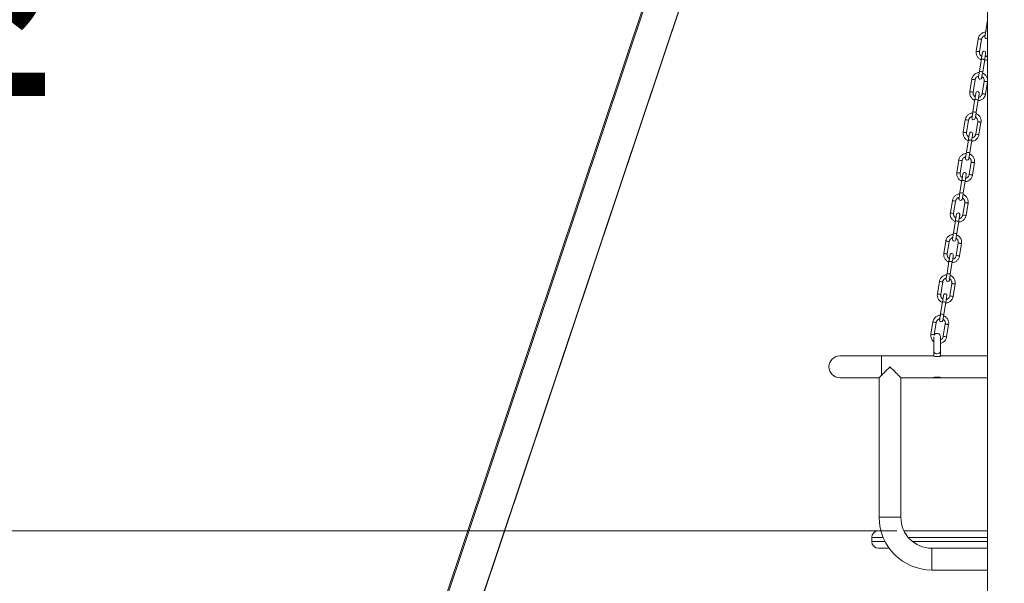
# Model space of a CAD drawing. Units: millimetres. Extents: x 139 to 423, y 30 to 346.
# Drawn here: x 242 to 289, y 276 to 303 of the extents above; entities that cross this region are included whole.
import ezdxf

# ---------------------------------------------------------------- set-up
doc = ezdxf.new("R2010")
doc.units = ezdxf.units.MM
doc.styles.add('SLDTEXTSTYLE0', font='TXT', dxfattribs={"width": 0.663})
doc.dimstyles.new('SLDDIMSTYLE0', dxfattribs={"dimtxt": 8.601025, "dimasz": 8, "dimexe": 0, "dimexo": 0.0625, "dimgap": 2.150256, "dimtad": 0, "dimlfac": 25, "dimrnd": 1e-09, "dimzin": 12, "dimdsep": 46, "dimtxsty": 'SLDTEXTSTYLE0', "dimsah": 1, "dimcen": 0.09, "dimadec": 0, "dimazin": 0, "dimtfac": 1, "dimtofl": 0, "dimtmove": 0, "dimatfit": 3, "dimfxl": 0, "dimfrac": 2, "dimtolj": 1, "dimtzin": 12, "dimarcsym": 0})
doc.dimstyles.new('SLDDIMSTYLE1', dxfattribs={"dimtxt": 8.601025, "dimasz": 8, "dimexe": 0, "dimexo": 0.0625, "dimgap": 2.150256, "dimtad": 0, "dimlfac": 25, "dimrnd": 1e-09, "dimzin": 12, "dimdsep": 46, "dimtxsty": 'SLDTEXTSTYLE0', "dimsah": 1, "dimcen": 0.09, "dimadec": 0, "dimazin": 0, "dimtfac": 1, "dimtofl": 0, "dimtmove": 0, "dimatfit": 3, "dimfxl": 0, "dimfrac": 2, "dimtolj": 1, "dimtzin": 12, "dimarcsym": 0})

# ---------------------------------------------------------------- blocks, each defined once
blk = doc.blocks.new('*D1')
at = {"color": 7, "linetype": 'Continuous', "lineweight": 0}
for p, q in [((238.595, 278.146), (238.595, 292.936)), ((283.618, 278.146), (237.595, 278.146)), ((238.595, 264.269), (238.595, 257.919))]:
    blk.add_line(p, q, dxfattribs=at)
for points in [[(238.595, 278.146), (240.095, 286.146), (237.095, 286.146)], [(238.595, 264.269), (237.095, 256.269), (240.095, 256.269)]]:
    blk.add_solid(points, dxfattribs=at)
at = {"color": 7, "linetype": 'Continuous', "lineweight": 0, "insert": (233.353, 294.524), "char_height": 9.525, "attachment_point": 1, "rotation": 90, "style": 'SLDTEXTSTYLE0'}
blk.add_mtext('450', dxfattribs=at)
blk = doc.blocks.new('*D2')
at = {"color": 7, "linetype": 'Continuous', "lineweight": 0}
for p, q in [((288.758, 343.786), (217.463, 343.786)), ((218.463, 343.786), (218.463, 318.333)), ((218.463, 264.309), (218.463, 289.762))]:
    blk.add_line(p, q, dxfattribs=at)
for points in [[(218.463, 343.786), (216.963, 335.786), (219.963, 335.786)], [(218.463, 264.309), (219.963, 272.309), (216.963, 272.309)]]:
    blk.add_solid(points, dxfattribs=at)
at = {"color": 7, "linetype": 'Continuous', "lineweight": 0, "insert": (213.221, 291.35), "char_height": 9.525, "attachment_point": 1, "rotation": 90, "style": 'SLDTEXTSTYLE0'}
blk.add_mtext('1900', dxfattribs=at)

msp = doc.modelspace()

# ---------------------------------------------------------------- linework, layer by layer
at = {"color": 7, "linetype": 'Continuous', "lineweight": 15}
for p, q in [((283.63067, 339.25338), (254.13649, 251.17896)), ((283.57091, 339.26832), (258.4571, 264.30913)), ((287.9576, 339.44176), (287.9576, 264.94913)), ((260.43515, 264.94913), (285.14786, 338.74531)), ((260.4433, 264.94913), (285.16389, 338.73463)), ((287.9576, 302.57225), (287.87505, 302.05633)), ((287.51053, 301.67694), (287.41574, 301.08447)), ((287.57373, 301.05919), (287.66852, 301.65166)), ((287.66852, 301.65166), (287.66849, 301.65173)), ((287.66059, 300.71598), (287.56548, 300.12155)), ((287.72348, 300.09627), (287.81859, 300.69071)), ((287.20097, 299.74215), (287.10617, 299.14969)), ((287.26416, 299.12441), (287.35896, 299.71687)), ((287.35896, 299.71687), (287.35893, 299.71694)), ((287.79374, 299.64932), (287.69864, 299.05489)), ((287.85663, 299.02961), (287.95174, 299.62405)), ((287.95174, 299.62405), (287.95227, 299.62737)), ((287.35103, 298.78119), (287.25592, 298.18676)), ((287.41391, 298.16148), (287.50902, 298.75592)), ((286.8914, 297.80737), (286.79661, 297.2149)), ((286.9546, 297.18962), (287.04939, 297.78209)), ((287.04939, 297.78209), (287.04936, 297.78216)), ((287.48418, 297.71454), (287.38907, 297.12011)), ((287.54706, 297.09483), (287.64217, 297.68927)), ((287.64217, 297.68927), (287.6427, 297.69258)), ((287.04146, 296.84641), (286.94635, 296.25197)), ((287.10434, 296.2267), (287.19945, 296.82114)), ((286.58183, 295.87258), (286.48704, 295.28011)), ((286.64503, 295.25484), (286.73982, 295.8473)), ((286.73982, 295.8473), (286.73979, 295.84737)), ((287.17461, 295.77975), (287.0795, 295.18532)), ((287.23749, 295.16004), (287.33261, 295.75448)), ((287.33261, 295.75448), (287.33314, 295.7578)), ((286.7319, 294.91162), (286.63679, 294.31719)), ((286.79478, 294.29191), (286.88989, 294.88635)), ((286.27227, 293.93779), (286.17747, 293.34533)), ((286.33546, 293.32005), (286.43026, 293.91251)), ((286.43026, 293.91251), (286.43023, 293.91258)), ((286.86505, 293.84497), (286.76994, 293.25054)), ((286.92793, 293.22526), (287.02304, 293.8197)), ((287.02304, 293.8197), (287.02357, 293.82301)), ((286.42233, 292.97683), (286.32722, 292.3824)), ((286.48521, 292.35712), (286.58032, 292.95157)), ((285.9627, 292.00301), (285.86791, 291.41055)), ((286.0259, 291.38527), (286.12069, 291.97773)), ((286.12069, 291.97773), (286.12066, 291.9778)), ((286.55548, 291.91018), (286.46037, 291.31575)), ((286.61836, 291.29047), (286.71347, 291.88491)), ((286.71347, 291.88491), (286.714, 291.88823)), ((286.11276, 291.04205), (286.01766, 290.44762)), ((286.17565, 290.42234), (286.27076, 291.01678)), ((285.65314, 290.06822), (285.55834, 289.47576)), ((285.71633, 289.45048), (285.81113, 290.04295)), ((285.81113, 290.04295), (285.8111, 290.04301)), ((286.24592, 289.97539), (286.15081, 289.38096)), ((286.3088, 289.35569), (286.40391, 289.95013)), ((286.40391, 289.95013), (286.40444, 289.95344)), ((285.8032, 289.10726), (285.70809, 288.51283)), ((285.86608, 288.48756), (285.96119, 289.08199)), ((285.34357, 288.13344), (285.24878, 287.54097)), ((285.40677, 287.51569), (285.50156, 288.10816)), ((285.50156, 288.10816), (285.50153, 288.10823)), ((285.93635, 288.04061), (285.84124, 287.44618)), ((285.99923, 287.4209), (286.09434, 288.01534)), ((286.09434, 288.01534), (286.09487, 288.01866)), ((285.38278, 287.41918), (285.38278, 286.74824)), ((285.40564, 287.50205), (285.40677, 287.51569)), ((285.70278, 286.74824), (285.70278, 287.42589)), ((285.38278, 286.74824), (285.38278, 286.50036)), ((285.70278, 286.50015), (285.70278, 286.74824)), ((282.89131, 286.50589), (280.89131, 286.50589)), ((285.36473, 286.50589), (282.89131, 286.50589)), ((287.9576, 286.50589), (285.72099, 286.50589)), ((280.89131, 285.46589), (282.77131, 285.46589)), ((282.77131, 285.46589), (282.77131, 278.78589)), ((283.81131, 278.78589), (283.81131, 285.46589)), ((283.81131, 285.46589), (285.36457, 285.46589)), ((285.38278, 285.46589), (285.70278, 285.46589)), ((285.72083, 285.46589), (287.9576, 285.46589)), ((282.41772, 277.82589), (282.41772, 277.62589)), ((282.73771, 278.14589), (282.85393, 278.14589)), ((283.95684, 278.14589), (287.9576, 278.14589)), ((283.2517, 277.30589), (282.73771, 277.30589)), ((287.9576, 277.30589), (285.29131, 277.30589)), ((285.29131, 276.26589), (287.9576, 276.26589))]:
    msp.add_line(p, q, dxfattribs=at)
at = {"color": 8, "linetype": 'Continuous', "lineweight": 15}
for p, q in [((282.89131, 285.98589), (282.89131, 286.50589)), ((282.89131, 285.58589), (282.89131, 285.98589)), ((283.81131, 278.78589), (282.77131, 278.78589)), ((282.96133, 277.82589), (282.41772, 277.82589)), ((287.9576, 277.82589), (284.1649, 277.82589)), ((282.41772, 277.62589), (283.05417, 277.62589)), ((284.37218, 277.62589), (287.9576, 277.62589)), ((285.29131, 277.30589), (285.29131, 276.26589))]:
    msp.add_line(p, q, dxfattribs=at)
at = {"color": 7, "linetype": 'Continuous', "lineweight": 15, "flags": 128}
for points in [[(287.87505, 302.05633), (287.86597, 301.9996), (287.85728, 301.94525), (287.84929, 301.89531), (287.8423, 301.85164), (287.83657, 301.81586), (287.83233, 301.78931), (287.82971, 301.77298), (287.82883, 301.76746)], [(287.70885, 301.01761), (287.70791, 301.01174), (287.70513, 300.99435), (287.70062, 300.96615), (287.69455, 300.92823), (287.68718, 300.88212), (287.67878, 300.82964), (287.6697, 300.77286), (287.66028, 300.71405)], [(287.81823, 300.68847), (287.82765, 300.74733), (287.83674, 300.80415), (287.84514, 300.85669), (287.85253, 300.90285), (287.8586, 300.9408), (287.86312, 300.96904), (287.8659, 300.98645), (287.86684, 300.99233)], [(287.56548, 300.12155), (287.55641, 300.06481), (287.54771, 300.01046), (287.53972, 299.96052), (287.53273, 299.91686), (287.52701, 299.88108), (287.52276, 299.85453), (287.52015, 299.83819), (287.51927, 299.83268)], [(287.67726, 299.8074), (287.67814, 299.81291), (287.68075, 299.82925), (287.685, 299.8558), (287.69072, 299.89158), (287.69771, 299.93525), (287.7057, 299.98518), (287.7144, 300.03953), (287.72348, 300.09627)], [(287.39929, 299.08282), (287.39835, 299.07695), (287.39557, 299.05956), (287.39105, 299.03136), (287.38499, 298.99345), (287.37761, 298.94734), (287.36921, 298.89485), (287.36013, 298.83808), (287.35072, 298.77926)], [(287.50866, 298.75368), (287.51808, 298.81254), (287.52717, 298.86937), (287.53558, 298.9219), (287.54296, 298.96806), (287.54904, 299.00602), (287.55355, 299.03426), (287.55634, 299.05166), (287.55728, 299.05754)], [(287.25592, 298.18676), (287.24684, 298.13003), (287.23815, 298.07568), (287.23015, 298.02574), (287.22317, 297.98207), (287.21744, 297.94629), (287.2132, 297.91974), (287.21058, 297.90341), (287.2097, 297.89789)], [(287.36769, 297.87261), (287.36857, 297.87813), (287.37119, 297.89446), (287.37543, 297.92102), (287.38116, 297.95679), (287.38815, 298.00046), (287.39614, 298.0504), (287.40483, 298.10475), (287.41391, 298.16148)], [(287.08972, 297.14804), (287.08878, 297.14216), (287.086, 297.12478), (287.08149, 297.09657), (287.07542, 297.05867), (287.06805, 297.01255), (287.05965, 296.96007), (287.05056, 296.90329), (287.04115, 296.84447)], [(287.1991, 296.8189), (287.20851, 296.87776), (287.2176, 296.93458), (287.22601, 296.98712), (287.2334, 297.03328), (287.23947, 297.07123), (287.24399, 297.09947), (287.24677, 297.11688), (287.24771, 297.12276)], [(286.94635, 296.25197), (286.93728, 296.19524), (286.92858, 296.14089), (286.92059, 296.09096), (286.9136, 296.04728), (286.90788, 296.01151), (286.90363, 295.98496), (286.90102, 295.96862), (286.90013, 295.96311)], [(287.05813, 295.93783), (287.05901, 295.94334), (287.06162, 295.95968), (287.06587, 295.98623), (287.07159, 296.022), (287.07858, 296.06568), (287.08657, 296.11561), (287.09527, 296.16996), (287.10434, 296.2267)], [(286.78016, 295.21325), (286.77922, 295.20738), (286.77644, 295.19), (286.77192, 295.16179), (286.76586, 295.12388), (286.75848, 295.07777), (286.75008, 295.02528), (286.741, 294.96851), (286.73159, 294.90969)], [(286.88953, 294.88411), (286.89895, 294.94297), (286.90804, 294.9998), (286.91644, 295.05233), (286.92383, 295.09849), (286.9299, 295.13645), (286.93442, 295.16469), (286.93721, 295.18209), (286.93815, 295.18797)], [(286.63679, 294.31719), (286.62771, 294.26046), (286.61901, 294.20611), (286.61102, 294.15617), (286.60404, 294.1125), (286.59831, 294.07672), (286.59406, 294.05017), (286.59145, 294.03383), (286.59057, 294.02832)], [(286.74856, 294.00304), (286.74944, 294.00856), (286.75206, 294.02489), (286.7563, 294.05144), (286.76203, 294.08722), (286.76901, 294.13089), (286.777, 294.18083), (286.7857, 294.23518), (286.79478, 294.29191)], [(286.47059, 293.27846), (286.46965, 293.27259), (286.46687, 293.25521), (286.46236, 293.227), (286.45629, 293.18909), (286.44891, 293.14298), (286.44052, 293.0905), (286.43143, 293.03372), (286.42202, 292.9749)], [(286.57996, 292.94933), (286.58938, 293.00819), (286.59847, 293.06501), (286.60688, 293.11755), (286.61426, 293.16371), (286.62034, 293.20166), (286.62486, 293.2299), (286.62764, 293.24731), (286.62858, 293.25319)], [(286.32722, 292.3824), (286.31814, 292.32567), (286.30945, 292.27132), (286.30146, 292.22138), (286.29447, 292.17771), (286.28875, 292.14194), (286.2845, 292.11539), (286.28189, 292.09905), (286.281, 292.09354)], [(286.43899, 292.06826), (286.43988, 292.07377), (286.44249, 292.09011), (286.44674, 292.11666), (286.45246, 292.15244), (286.45945, 292.1961), (286.46744, 292.24604), (286.47613, 292.30039), (286.48521, 292.35712)], [(286.16103, 291.34368), (286.16009, 291.33781), (286.1573, 291.32042), (286.15279, 291.29222), (286.14673, 291.25431), (286.13935, 291.2082), (286.13095, 291.15571), (286.12187, 291.09893), (286.11246, 291.04012)], [(286.2704, 291.01454), (286.27982, 291.0734), (286.28891, 291.13022), (286.29731, 291.18276), (286.3047, 291.22892), (286.31077, 291.26688), (286.31529, 291.29512), (286.31808, 291.31252), (286.31902, 291.3184)], [(286.01766, 290.44762), (286.00858, 290.39088), (285.99988, 290.33654), (285.99189, 290.2866), (285.98491, 290.24293), (285.97918, 290.20715), (285.97493, 290.1806), (285.97232, 290.16426), (285.97144, 290.15875)], [(286.12943, 290.13347), (286.13031, 290.13899), (286.13292, 290.15532), (286.13717, 290.18187), (286.1429, 290.21765), (286.14988, 290.26132), (286.15787, 290.31126), (286.16657, 290.3656), (286.17565, 290.42234)], [(285.85146, 289.40889), (285.85052, 289.40302), (285.84774, 289.38564), (285.84323, 289.35743), (285.83716, 289.31952), (285.82978, 289.27341), (285.82138, 289.22093), (285.8123, 289.16415), (285.80289, 289.10533)], [(285.96083, 289.07976), (285.97025, 289.13861), (285.97934, 289.19544), (285.98775, 289.24797), (285.99513, 289.29414), (286.00121, 289.33209), (286.00573, 289.36033), (286.00851, 289.37774), (286.00945, 289.38362)], [(285.70809, 288.51283), (285.69901, 288.4561), (285.69032, 288.40175), (285.68233, 288.35181), (285.67534, 288.30814), (285.66962, 288.27237), (285.66537, 288.24582), (285.66275, 288.22948), (285.66187, 288.22396)], [(285.81986, 288.19869), (285.82074, 288.2042), (285.82336, 288.22054), (285.82761, 288.24709), (285.83333, 288.28286), (285.84032, 288.32653), (285.84831, 288.37647), (285.857, 288.43082), (285.86608, 288.48756)], [(282.77131, 285.46589), (282.7766, 285.47118), (282.79237, 285.48695), (282.8183, 285.51288), (282.85385, 285.54844), (282.89832, 285.5929), (282.95078, 285.64536), (283.01017, 285.70476), (283.07529, 285.76987), (283.1448, 285.83939), (283.2173, 285.91188), (283.29131, 285.98589)], [(283.29131, 285.98589), (283.36531, 285.91188), (283.43781, 285.83939), (283.50732, 285.76987), (283.57244, 285.70476), (283.63183, 285.64536), (283.6843, 285.5929), (283.72876, 285.54844), (283.76432, 285.51288), (283.79024, 285.48695), (283.80601, 285.47118), (283.81131, 285.46589)]]:
    msp.add_lwpolyline(points, dxfattribs=at)
at = {"color": 8, "linetype": 'Continuous', "lineweight": 15, "flags": 128}
for points in [[(287.50816, 298.7541), (287.5087, 298.75395), (287.50257, 298.75416), (287.48534, 298.75626), (287.45965, 298.75993), (287.42939, 298.76462), (287.39919, 298.76961), (287.37363, 298.77413), (287.35661, 298.77751), (287.35071, 298.77922), (287.35071, 298.77922)], [(286.88903, 294.88453), (286.88957, 294.88438), (286.88344, 294.88459), (286.86621, 294.88669), (286.84052, 294.89036), (286.81026, 294.89505), (286.78006, 294.90004), (286.7545, 294.90456), (286.73747, 294.90794), (286.73158, 294.90965), (286.73158, 294.90965)], [(286.57946, 292.94975), (286.58001, 292.94959), (286.57387, 292.9498), (286.55665, 292.9519), (286.53095, 292.95558), (286.5007, 292.96026), (286.47049, 292.96525), (286.44493, 292.96978), (286.42791, 292.97316), (286.42202, 292.97487), (286.42202, 292.97487)], [(285.96033, 289.08018), (285.96088, 289.08002), (285.95474, 289.08023), (285.93752, 289.08233), (285.91182, 289.08601), (285.88157, 289.09069), (285.85136, 289.09568), (285.8258, 289.10021), (285.80878, 289.10358), (285.80288, 289.1053), (285.80288, 289.1053)], [(285.38278, 286.74824), (285.38457, 286.7272), (285.39863, 286.68699), (285.42549, 286.65222), (285.46278, 286.62598), (285.50718, 286.6106), (285.55474, 286.60746), (285.60124, 286.61682), (285.64254, 286.63786), (285.67498, 286.66871), (285.69567, 286.70663), (285.70278, 286.74824)]]:
    msp.add_lwpolyline(points, dxfattribs=at)
at = {"color": 8, "linetype": 'Continuous', "lineweight": 15}
for centre, radius, start, end in [((288.08868, 302.9836), 0.95156, 257.026381, 262.082116), ((287.69708, 302.46282), 0.80772, 256.646209, 262.325145), ((287.7362, 302.45447), 0.80565, 259.488111, 265.181599), ((287.60191, 301.86833), 0.80566, 256.638943, 262.332412), ((287.64154, 301.86288), 0.80654, 259.489479, 265.17662), ((287.84886, 301.38632), 1.29613, 257.371543, 264.448848), ((287.38751, 300.52797), 0.80765, 256.645977, 262.325378), ((287.42664, 300.51973), 0.8057, 259.488215, 265.181267), ((287.29231, 299.93335), 0.80547, 256.638143, 262.3329), ((287.33208, 299.92886), 0.80731, 259.492253, 265.174073), ((287.8852, 299.8408), 0.80775, 256.646187, 262.324856), ((287.92431, 299.83246), 0.8057, 259.488266, 265.181444), ((287.50553, 299.24056), 1.08296, 256.673801, 265.14659), ((287.07784, 298.59277), 0.80723, 256.646177, 262.328534), ((287.11713, 298.58524), 0.80601, 259.487663, 265.178664), ((286.98307, 298.00032), 0.80725, 256.644563, 262.326792), ((287.02228, 297.99248), 0.8057, 259.488215, 265.181267), ((287.57559, 297.9058), 0.80753, 256.64541, 262.325633), ((287.61473, 297.89762), 0.80564, 259.488074, 265.181636), ((287.19594, 297.30559), 1.08278, 256.673091, 265.1473), ((286.76826, 296.65792), 0.80716, 256.645944, 262.328767), ((286.80775, 296.65175), 0.80732, 259.492202, 265.173896), ((286.67356, 296.0658), 0.80753, 256.64541, 262.325633), ((286.71271, 296.05769), 0.8057, 259.488266, 265.181444), ((287.26555, 295.96845), 0.80493, 256.636232, 262.334811), ((287.30524, 295.96324), 0.80605, 259.487817, 265.178509), ((286.88624, 295.36987), 1.08183, 256.66854, 265.150165), ((286.45845, 294.72165), 0.80566, 256.638943, 262.332412), ((286.49817, 294.71692), 0.80727, 259.492098, 265.174229), ((286.36403, 294.13121), 0.80772, 256.646209, 262.325145), ((286.40315, 294.12291), 0.8057, 259.488215, 265.181267), ((286.95608, 294.0342), 0.80547, 256.638143, 262.3329), ((286.99584, 294.02965), 0.80726, 259.492061, 265.174265), ((286.14916, 292.78837), 0.80719, 256.644332, 262.327023), ((286.18836, 292.78047), 0.80559, 259.487813, 265.181669), ((286.57675, 293.43554), 1.08229, 256.670338, 265.148366), ((286.05391, 292.19346), 0.80471, 256.635454, 262.335589), ((286.09365, 292.18847), 0.80605, 259.487817, 265.178509), ((286.64654, 292.09955), 0.80561, 256.638642, 262.332401), ((286.68628, 292.09492), 0.80731, 259.492253, 265.174073), ((285.83969, 290.8541), 0.80772, 256.646209, 262.325145), ((285.8788, 290.84575), 0.80565, 259.488111, 265.181599), ((286.26721, 291.50093), 1.08247, 256.671047, 265.147657), ((285.74452, 290.25961), 0.80566, 256.638943, 262.332412), ((285.78415, 290.25417), 0.80654, 259.489479, 265.17662), ((286.33724, 290.16619), 0.80706, 256.643764, 262.327279), ((286.37647, 290.15848), 0.80564, 259.488074, 265.181636), ((285.95758, 289.56583), 1.08215, 256.67065, 265.14974), ((285.52986, 288.91803), 0.8064, 256.643255, 262.331456), ((285.5693, 288.91125), 0.80595, 259.487365, 265.178734), ((285.43492, 288.32464), 0.80547, 256.638143, 262.3329), ((285.47469, 288.32014), 0.80731, 259.492253, 265.174073), ((286.02779, 288.23201), 0.80767, 256.64591, 262.325133), ((286.06691, 288.22375), 0.8057, 259.488266, 265.181444)]:
    msp.add_arc(centre, radius, start, end, dxfattribs=at)
at = {"color": 7, "linetype": 'Continuous', "lineweight": 15}
for centre, radius, start, end in [((287.90783, 301.75482), 0.08, 170.909723, 308.471594), ((287.78785, 301.00497), 0.08, 350.909723, 170.909723), ((287.59826, 299.82004), 0.08, 170.909723, 350.909723), ((287.47828, 299.07018), 0.08, 350.909723, 170.909723), ((287.2887, 297.88525), 0.08, 170.909723, 350.909723), ((287.16872, 297.1354), 0.08, 350.909723, 170.909723), ((286.97913, 295.95047), 0.08, 170.909723, 350.909723), ((286.85915, 295.20061), 0.08, 350.909723, 170.909723), ((286.66956, 294.01568), 0.08, 170.909723, 350.909723), ((286.54959, 293.26583), 0.08, 350.909723, 170.909723), ((286.36, 292.0809), 0.08, 170.909723, 350.909723), ((286.24002, 291.33104), 0.08, 350.909723, 170.909723), ((286.05043, 290.14611), 0.08, 170.909723, 350.909723), ((285.93046, 289.39625), 0.08, 350.909723, 170.909723), ((285.74087, 288.21133), 0.08, 170.909723, 350.909723), ((285.54278, 287.42589), 0.16, 0, 149.505044), ((280.89131, 285.98589), 0.52, 90, 270), ((285.29131, 278.78589), 2.52, 180, 270), ((285.29131, 278.78589), 1.48, 180, 270), ((282.73771, 277.82589), 0.32, 90, 180), ((282.73771, 277.62589), 0.32, 180, 270)]:
    msp.add_arc(centre, radius, start, end, dxfattribs=at)
for points, knots in [([(287.86529, 301.99532), (287.84637, 301.99386), (287.80436, 301.99059), (287.74177, 301.97054), (287.67987, 301.93881), (287.62485, 301.89601), (287.57845, 301.84402), (287.54246, 301.78444), (287.52041, 301.72766), (287.51326, 301.69096), (287.51053, 301.67694)], [0, 0, 0, 0, 0.110210322, 0.244664892, 0.379117552, 0.513569337, 0.648018309, 0.782466836, 0.916913957, 1, 1, 1, 1]), ([(287.66852, 301.65166), (287.67002, 301.65939), (287.67485, 301.68434), (287.69156, 301.72448), (287.72257, 301.76771), (287.76327, 301.8017), (287.80309, 301.82334), (287.82964, 301.82839), (287.83886, 301.83015)], [0, 0, 0, 0, 0.08995108, 0.29043958, 0.49131184, 0.69218077, 0.8930333, 1, 1, 1, 1]), ([(287.41574, 301.08447), (287.41402, 301.07098), (287.40939, 301.03458), (287.41225, 300.97444), (287.42748, 300.90654), (287.45498, 300.84253), (287.49358, 300.78449), (287.5422, 300.73474), (287.5958, 300.6955), (287.63528, 300.67882), (287.65342, 300.67116)], [0, 0, 0, 0, 0.07913719, 0.21344905, 0.34788444, 0.48232087, 0.61675462, 0.75119347, 0.88563402, 1, 1, 1, 1]), ([(287.67985, 300.83632), (287.6744, 300.83908), (287.65324, 300.84981), (287.62339, 300.8795), (287.59322, 300.92301), (287.57502, 300.97305), (287.56921, 301.01953), (287.57246, 301.04811), (287.57373, 301.05919)], [0, 0, 0, 0, 0.069628654, 0.270377276, 0.471132725, 0.671899802, 0.872681128, 1, 1, 1, 1]), ([(287.9576, 300.88216), (287.95594, 300.8798), (287.9442, 300.86302), (287.91287, 300.84011), (287.8737, 300.81794), (287.8471, 300.81293), (287.83786, 300.81119)], [0, 0, 0, 0, 0.06072831, 0.43161566, 0.80249498, 1, 1, 1, 1]), ([(287.81143, 300.64601), (287.8303, 300.64758), (287.8722, 300.65106), (287.92183, 300.6652), (287.94987, 300.68045), (287.9576, 300.68465)], [0, 0, 0, 0, 0.37252427, 0.82699705, 1, 1, 1, 1]), ([(287.55572, 300.06054), (287.5368, 300.05907), (287.49479, 300.05581), (287.4322, 300.03576), (287.3703, 300.00402), (287.31529, 299.96122), (287.26889, 299.90924), (287.2329, 299.84966), (287.21084, 299.79288), (287.2037, 299.75617), (287.20097, 299.74215)], [0, 0, 0, 0, 0.11020859, 0.24466385, 0.37911914, 0.51357175, 0.64802141, 0.78246942, 0.91691805, 1, 1, 1, 1]), ([(287.95142, 299.62208), (287.95314, 299.63557), (287.95776, 299.67197), (287.95491, 299.73211), (287.93968, 299.80001), (287.91218, 299.86402), (287.87358, 299.92206), (287.82496, 299.97181), (287.77135, 300.01105), (287.73188, 300.02773), (287.71373, 300.03539)], [0, 0, 0, 0, 0.07913681, 0.21344808, 0.34788443, 0.48231956, 0.61675321, 0.75119172, 0.88563212, 1, 1, 1, 1]), ([(287.35896, 299.71687), (287.36045, 299.7246), (287.36529, 299.74956), (287.382, 299.7897), (287.41301, 299.83293), (287.4537, 299.86691), (287.49353, 299.88855), (287.52007, 299.8936), (287.5293, 299.89536)], [0, 0, 0, 0, 0.08995159, 0.2904374, 0.49131133, 0.69217581, 0.89303142, 1, 1, 1, 1]), ([(287.68731, 299.87023), (287.69276, 299.86747), (287.71392, 299.85675), (287.74377, 299.82705), (287.77394, 299.78354), (287.79214, 299.7335), (287.79795, 299.68702), (287.79469, 299.65844), (287.79343, 299.64736)], [0, 0, 0, 0, 0.06962432, 0.270379, 0.4711344, 0.67189987, 0.87268115, 1, 1, 1, 1]), ([(287.10617, 299.14969), (287.10446, 299.13619), (287.09983, 299.09979), (287.10268, 299.03966), (287.11791, 298.97176), (287.14542, 298.90774), (287.18401, 298.8497), (287.23263, 298.79996), (287.28624, 298.76071), (287.32571, 298.74404), (287.34386, 298.73637)], [0, 0, 0, 0, 0.07913251, 0.21344876, 0.34788402, 0.48231681, 0.61675313, 0.75119184, 0.88563413, 1, 1, 1, 1]), ([(287.37028, 298.90153), (287.36483, 298.90429), (287.34368, 298.91502), (287.31382, 298.94472), (287.28365, 298.98822), (287.26545, 299.03826), (287.25964, 299.08475), (287.2629, 299.11332), (287.26416, 299.12441)], [0, 0, 0, 0, 0.069624816, 0.270377243, 0.471133133, 0.67189908, 0.872680847, 1, 1, 1, 1]), ([(287.50187, 298.71123), (287.52079, 298.7127), (287.5628, 298.71596), (287.62539, 298.73601), (287.68729, 298.76774), (287.74231, 298.81054), (287.7887, 298.86253), (287.82469, 298.92211), (287.84675, 298.97889), (287.8539, 299.01559), (287.85663, 299.02961)], [0, 0, 0, 0, 0.110210564, 0.244664083, 0.379116929, 0.513569141, 0.64802186, 0.782470681, 0.916913594, 1, 1, 1, 1]), ([(287.69864, 299.05489), (287.69714, 299.04716), (287.69231, 299.02221), (287.6756, 298.98207), (287.64458, 298.93884), (287.60389, 298.90485), (287.56406, 298.88321), (287.53752, 298.87816), (287.5283, 298.8764)], [0, 0, 0, 0, 0.08995217, 0.29043925, 0.49131502, 0.69218032, 0.89303315, 1, 1, 1, 1]), ([(287.24616, 298.12575), (287.22724, 298.12428), (287.18523, 298.12102), (287.12264, 298.10097), (287.06074, 298.06924), (287.00572, 298.02643), (286.95932, 297.97445), (286.92333, 297.91487), (286.90128, 297.85809), (286.89413, 297.82139), (286.8914, 297.80737)], [0, 0, 0, 0, 0.11021082, 0.24466599, 0.37911915, 0.51357167, 0.64802125, 0.78247038, 0.9169181, 1, 1, 1, 1]), ([(287.64185, 297.68729), (287.64357, 297.70079), (287.6482, 297.73719), (287.64534, 297.79732), (287.63011, 297.86522), (287.60261, 297.92924), (287.56401, 297.98728), (287.51539, 298.03702), (287.46179, 298.07627), (287.42231, 298.09294), (287.40417, 298.10061)], [0, 0, 0, 0, 0.07913707, 0.21344863, 0.34788433, 0.48232039, 0.61675792, 0.75119645, 0.88563419, 1, 1, 1, 1]), ([(287.04939, 297.78209), (287.05089, 297.78982), (287.05572, 297.81477), (287.07243, 297.85491), (287.10344, 297.89814), (287.14414, 297.93212), (287.18396, 297.95377), (287.21051, 297.95882), (287.21973, 297.96057)], [0, 0, 0, 0, 0.0899508, 0.29044709, 0.49131137, 0.69217968, 0.89303565, 1, 1, 1, 1]), ([(287.37774, 297.93545), (287.38319, 297.93269), (287.40435, 297.92196), (287.43421, 297.89226), (287.46437, 297.84875), (287.48258, 297.79871), (287.48838, 297.75223), (287.48513, 297.72366), (287.48386, 297.71257)], [0, 0, 0, 0, 0.06962411, 0.27037209, 0.47113442, 0.67190085, 0.87268153, 1, 1, 1, 1]), ([(286.79661, 297.2149), (286.79489, 297.20141), (286.79026, 297.16501), (286.79312, 297.10487), (286.80835, 297.03697), (286.83585, 296.97296), (286.87445, 296.91492), (286.92307, 296.86517), (286.97667, 296.82593), (287.01615, 296.80925), (287.03429, 296.80159)], [0, 0, 0, 0, 0.079132799, 0.213449631, 0.347880862, 0.482317483, 0.616755569, 0.751194768, 0.885635668, 1, 1, 1, 1]), ([(287.06072, 296.96675), (287.05527, 296.96951), (287.03411, 296.98024), (287.00425, 297.00993), (286.97409, 297.05344), (286.95588, 297.10348), (286.95008, 297.14996), (286.95333, 297.17854), (286.9546, 297.18962)], [0, 0, 0, 0, 0.06962806, 0.27037497, 0.47112871, 0.6719026, 0.87268221, 1, 1, 1, 1]), ([(287.1923, 296.77644), (287.21122, 296.77791), (287.25323, 296.78117), (287.31582, 296.80122), (287.37772, 296.83296), (287.43274, 296.87576), (287.47914, 296.92774), (287.51513, 296.98732), (287.53718, 297.0441), (287.54433, 297.08081), (287.54706, 297.09483)], [0, 0, 0, 0, 0.1102107, 0.24466574, 0.37911876, 0.51357114, 0.64802212, 0.78246991, 0.91691299, 1, 1, 1, 1]), ([(287.38907, 297.12011), (287.38757, 297.11238), (287.38274, 297.08742), (287.36603, 297.04728), (287.33502, 297.00405), (287.29433, 296.97007), (287.2545, 296.94843), (287.22795, 296.94337), (287.21873, 296.94162)], [0, 0, 0, 0, 0.08995189, 0.29044006, 0.49131254, 0.69217722, 0.89303348, 1, 1, 1, 1]), ([(286.93659, 296.19097), (286.91767, 296.1895), (286.87566, 296.18624), (286.81307, 296.16619), (286.75117, 296.13445), (286.69615, 296.09165), (286.64976, 296.03967), (286.61377, 295.98009), (286.59171, 295.92331), (286.58456, 295.8866), (286.58183, 295.87258)], [0, 0, 0, 0, 0.11020859, 0.24466385, 0.37911914, 0.51357174, 0.6480214, 0.78246942, 0.91691787, 1, 1, 1, 1]), ([(287.33229, 295.75251), (287.33401, 295.766), (287.33864, 295.8024), (287.33577, 295.86254), (287.32055, 295.93044), (287.29304, 295.99445), (287.25445, 296.05249), (287.20583, 296.10224), (287.15222, 296.14148), (287.11275, 296.15816), (287.0946, 296.16582)], [0, 0, 0, 0, 0.0791329, 0.21344486, 0.34788036, 0.48231764, 0.6167542, 0.75119305, 0.88563378, 1, 1, 1, 1]), ([(286.73982, 295.8473), (286.74132, 295.85503), (286.74615, 295.87999), (286.76286, 295.92013), (286.79388, 295.96336), (286.83457, 295.99734), (286.8744, 296.01898), (286.90094, 296.02403), (286.91016, 296.02579)], [0, 0, 0, 0, 0.089951315, 0.290444914, 0.49131087, 0.692174739, 0.893029732, 1, 1, 1, 1]), ([(287.06818, 296.00066), (287.07363, 295.9979), (287.09478, 295.98717), (287.12464, 295.95748), (287.15481, 295.91397), (287.17301, 295.86393), (287.17882, 295.81744), (287.17556, 295.78887), (287.1743, 295.77779)], [0, 0, 0, 0, 0.06962422, 0.27037251, 0.47113516, 0.67190034, 0.87268133, 1, 1, 1, 1]), ([(286.48704, 295.28011), (286.48532, 295.26662), (286.48069, 295.23022), (286.48355, 295.17009), (286.49878, 295.10219), (286.52629, 295.03817), (286.56488, 294.98013), (286.6135, 294.93038), (286.66711, 294.89114), (286.70658, 294.87447), (286.72473, 294.8668)], [0, 0, 0, 0, 0.079132695, 0.213444637, 0.347880203, 0.48231756, 0.616754187, 0.751193209, 0.885635818, 1, 1, 1, 1]), ([(286.75115, 295.03196), (286.7457, 295.03472), (286.72455, 295.04545), (286.69469, 295.07514), (286.66452, 295.11866), (286.64632, 295.16869), (286.64051, 295.21518), (286.64377, 295.24375), (286.64503, 295.25484)], [0, 0, 0, 0, 0.06962429, 0.27037521, 0.47113711, 0.67190155, 0.8726818, 1, 1, 1, 1]), ([(286.88274, 294.84166), (286.90166, 294.84312), (286.94367, 294.84639), (287.00626, 294.86644), (287.06816, 294.89817), (287.12317, 294.94097), (287.16957, 294.99296), (287.20556, 295.05254), (287.22762, 295.10932), (287.23476, 295.14602), (287.23749, 295.16004)], [0, 0, 0, 0, 0.11021086, 0.24466608, 0.37911929, 0.51357186, 0.64802149, 0.78246947, 0.91691789, 1, 1, 1, 1]), ([(287.0795, 295.18532), (287.07801, 295.17759), (287.07317, 295.15264), (287.05647, 295.1125), (287.02545, 295.06927), (286.98476, 295.03529), (286.94493, 295.01364), (286.91839, 295.00859), (286.90917, 295.00683)], [0, 0, 0, 0, 0.08995171, 0.29044618, 0.49131355, 0.69217783, 0.89303369, 1, 1, 1, 1]), ([(286.62703, 294.25618), (286.6081, 294.25471), (286.5661, 294.25145), (286.50351, 294.2314), (286.44161, 294.19967), (286.38659, 294.15686), (286.34019, 294.10488), (286.3042, 294.0453), (286.28215, 293.98852), (286.275, 293.95181), (286.27227, 293.93779)], [0, 0, 0, 0, 0.11021082, 0.24466599, 0.37911915, 0.51357167, 0.64802124, 0.78247037, 0.91691792, 1, 1, 1, 1]), ([(286.43026, 293.91251), (286.43176, 293.92024), (286.43659, 293.9452), (286.4533, 293.98534), (286.48431, 294.02857), (286.525, 294.06255), (286.56483, 294.0842), (286.59137, 294.08925), (286.6006, 294.091)], [0, 0, 0, 0, 0.08995926, 0.29044623, 0.49131695, 0.692175, 0.89303412, 1, 1, 1, 1]), ([(286.75861, 294.06588), (286.76406, 294.06311), (286.78522, 294.05239), (286.81508, 294.02269), (286.84524, 293.97918), (286.86344, 293.92914), (286.86925, 293.88266), (286.866, 293.85409), (286.86473, 293.843)], [0, 0, 0, 0, 0.06962813, 0.27037524, 0.4711367, 0.67190227, 0.87268209, 1, 1, 1, 1]), ([(287.02272, 293.81772), (287.02444, 293.83122), (287.02907, 293.86762), (287.02621, 293.92775), (287.01098, 293.99565), (286.98348, 294.05966), (286.94488, 294.1177), (286.89626, 294.16745), (286.84266, 294.2067), (286.80318, 294.22337), (286.78504, 294.23103)], [0, 0, 0, 0, 0.07913277, 0.21344945, 0.34788113, 0.4823177, 0.61675573, 0.75119487, 0.88563572, 1, 1, 1, 1]), ([(286.17747, 293.34533), (286.17576, 293.33183), (286.17113, 293.29543), (286.17399, 293.2353), (286.18921, 293.1674), (286.21672, 293.10339), (286.25531, 293.04535), (286.30394, 292.9956), (286.35754, 292.95636), (286.39701, 292.93968), (286.41516, 292.93202)], [0, 0, 0, 0, 0.07913287, 0.21344519, 0.34788104, 0.48231778, 0.61675598, 0.75119529, 0.88563362, 1, 1, 1, 1]), ([(286.44159, 293.09718), (286.43614, 293.09994), (286.41498, 293.11066), (286.38512, 293.14036), (286.35496, 293.18387), (286.33675, 293.23391), (286.33095, 293.28039), (286.3342, 293.30896), (286.33546, 293.32005)], [0, 0, 0, 0, 0.06962411, 0.27037209, 0.47113442, 0.67190085, 0.87268153, 1, 1, 1, 1]), ([(286.57317, 292.90687), (286.59209, 292.90834), (286.6341, 292.9116), (286.69669, 292.93165), (286.75859, 292.96339), (286.81361, 293.00619), (286.86001, 293.05817), (286.896, 293.11775), (286.91805, 293.17453), (286.9252, 293.21124), (286.92793, 293.22526)], [0, 0, 0, 0, 0.11021073, 0.24466579, 0.37911883, 0.51357124, 0.64802224, 0.78247006, 0.9169175, 1, 1, 1, 1]), ([(286.76994, 293.25054), (286.76844, 293.24281), (286.76361, 293.21785), (286.7469, 293.17771), (286.71589, 293.13448), (286.67519, 293.1005), (286.63537, 293.07886), (286.60882, 293.0738), (286.5996, 293.07205)], [0, 0, 0, 0, 0.08995161, 0.29044757, 0.49131207, 0.69217612, 0.89303583, 1, 1, 1, 1]), ([(286.31746, 292.3214), (286.29854, 292.31993), (286.25653, 292.31666), (286.19394, 292.29662), (286.13204, 292.26488), (286.07702, 292.22208), (286.03063, 292.1701), (285.99464, 292.11052), (285.97258, 292.05374), (285.96543, 292.01703), (285.9627, 292.00301)], [0, 0, 0, 0, 0.11020833, 0.24466194, 0.37911692, 0.51356922, 0.64802202, 0.78246972, 0.91691354, 1, 1, 1, 1]), ([(286.12069, 291.97773), (286.12219, 291.98546), (286.12702, 292.01042), (286.14373, 292.05056), (286.17474, 292.09379), (286.21544, 292.12777), (286.25527, 292.14941), (286.28181, 292.15446), (286.29103, 292.15622)], [0, 0, 0, 0, 0.08995178, 0.29043799, 0.49131233, 0.69217723, 0.89302918, 1, 1, 1, 1]), ([(286.44905, 292.13109), (286.45449, 292.12833), (286.47565, 292.1176), (286.50551, 292.08791), (286.53568, 292.0444), (286.55388, 291.99436), (286.55968, 291.94787), (286.55643, 291.9193), (286.55517, 291.90822)], [0, 0, 0, 0, 0.0696288, 0.27037784, 0.4711337, 0.67190814, 0.87268086, 1, 1, 1, 1]), ([(286.71316, 291.88294), (286.71487, 291.89643), (286.7195, 291.93283), (286.71664, 291.99297), (286.70142, 292.06087), (286.67391, 292.12488), (286.63532, 292.18292), (286.58669, 292.23267), (286.53309, 292.27191), (286.49362, 292.28859), (286.47547, 292.29625)], [0, 0, 0, 0, 0.07913271, 0.21344898, 0.34788416, 0.48231688, 0.61675312, 0.75119176, 0.8856321, 1, 1, 1, 1]), ([(285.86791, 291.41055), (285.86619, 291.39705), (285.86156, 291.36065), (285.86442, 291.30051), (285.87965, 291.23262), (285.90715, 291.1686), (285.94575, 291.11056), (285.99437, 291.06081), (286.04797, 291.02157), (286.08745, 291.0049), (286.10559, 290.99723)], [0, 0, 0, 0, 0.07913706, 0.21344861, 0.34788379, 0.48232075, 0.61675314, 0.75119177, 0.8856321, 1, 1, 1, 1]), ([(286.13202, 291.16239), (286.12657, 291.16515), (286.10541, 291.17588), (286.07556, 291.20558), (286.04539, 291.24908), (286.02719, 291.29912), (286.02138, 291.34561), (286.02464, 291.37418), (286.0259, 291.38527)], [0, 0, 0, 0, 0.06962037, 0.27037854, 0.47113407, 0.67189966, 0.87268107, 1, 1, 1, 1]), ([(286.26361, 290.97208), (286.28253, 290.97355), (286.32454, 290.97681), (286.38713, 290.99687), (286.44903, 291.0286), (286.50404, 291.0714), (286.55044, 291.12338), (286.58643, 291.18296), (286.60849, 291.23974), (286.61563, 291.27645), (286.61836, 291.29047)], [0, 0, 0, 0, 0.11021086, 0.24466608, 0.37911929, 0.51357186, 0.64802149, 0.78246947, 0.91691789, 1, 1, 1, 1]), ([(286.46037, 291.31575), (286.45888, 291.30802), (286.45404, 291.28307), (286.43733, 291.24293), (286.40632, 291.19969), (286.36563, 291.16571), (286.3258, 291.14407), (286.29926, 291.13902), (286.29003, 291.13726)], [0, 0, 0, 0, 0.08995198, 0.29043866, 0.49131401, 0.6921789, 0.89303538, 1, 1, 1, 1]), ([(286.00789, 290.38661), (285.98897, 290.38514), (285.94696, 290.38188), (285.88438, 290.36183), (285.82247, 290.3301), (285.76746, 290.28729), (285.72106, 290.23531), (285.68507, 290.17573), (285.66301, 290.11895), (285.65587, 290.08224), (285.65314, 290.06822)], [0, 0, 0, 0, 0.11021032, 0.24466489, 0.37911743, 0.51356935, 0.64801832, 0.78246684, 0.91691378, 1, 1, 1, 1]), ([(285.81113, 290.04295), (285.81262, 290.05067), (285.81746, 290.07563), (285.83417, 290.11577), (285.86518, 290.159), (285.90587, 290.19298), (285.9457, 290.21462), (285.97224, 290.21968), (285.98147, 290.22143)], [0, 0, 0, 0, 0.08995102, 0.2904394, 0.49131154, 0.6921769, 0.89303337, 1, 1, 1, 1]), ([(286.13948, 290.19631), (286.14493, 290.19354), (286.16608, 290.18281), (286.19594, 290.15312), (286.22611, 290.10961), (286.24431, 290.05957), (286.25012, 290.01309), (286.24686, 289.98452), (286.2456, 289.97343)], [0, 0, 0, 0, 0.069628654, 0.270377276, 0.471132725, 0.671899802, 0.872681128, 1, 1, 1, 1]), ([(286.40359, 289.94815), (286.40531, 289.96165), (286.40994, 289.99805), (286.40708, 290.05818), (286.39185, 290.12608), (286.36435, 290.19009), (286.32575, 290.24813), (286.27713, 290.29788), (286.22353, 290.33712), (286.18405, 290.3538), (286.16591, 290.36147)], [0, 0, 0, 0, 0.07913259, 0.21344898, 0.34788488, 0.48231689, 0.61675463, 0.75119347, 0.88563402, 1, 1, 1, 1]), ([(285.55834, 289.47576), (285.55663, 289.46226), (285.552, 289.42586), (285.55486, 289.36573), (285.57008, 289.29783), (285.59759, 289.23382), (285.63618, 289.17578), (285.68481, 289.12603), (285.73841, 289.08679), (285.77788, 289.07011), (285.79603, 289.06244)], [0, 0, 0, 0, 0.079137192, 0.21344896, 0.347884862, 0.482316882, 0.616754618, 0.751193467, 0.885634016, 1, 1, 1, 1]), ([(285.82245, 289.2276), (285.81701, 289.23037), (285.79585, 289.2411), (285.76599, 289.27079), (285.73583, 289.3143), (285.71762, 289.36434), (285.71182, 289.41082), (285.71507, 289.43939), (285.71633, 289.45048)], [0, 0, 0, 0, 0.069628654, 0.270377276, 0.471132725, 0.671899802, 0.872681128, 1, 1, 1, 1]), ([(285.95404, 289.0373), (285.97296, 289.03877), (286.01497, 289.04203), (286.07756, 289.06208), (286.13946, 289.09381), (286.19448, 289.13662), (286.24088, 289.1886), (286.27687, 289.24818), (286.29892, 289.30496), (286.30607, 289.34167), (286.3088, 289.35569)], [0, 0, 0, 0, 0.110210227, 0.244664682, 0.379117117, 0.51356892, 0.648019315, 0.782466527, 0.916913354, 1, 1, 1, 1]), ([(286.15081, 289.38096), (286.14931, 289.37324), (286.14448, 289.34828), (286.12777, 289.30814), (286.09676, 289.26491), (286.05606, 289.23093), (286.01624, 289.20928), (285.98969, 289.20423), (285.98047, 289.20248)], [0, 0, 0, 0, 0.0899517, 0.29043946, 0.49131153, 0.6921758, 0.89303572, 1, 1, 1, 1]), ([(285.69833, 288.45183), (285.67941, 288.45036), (285.6374, 288.4471), (285.57481, 288.42704), (285.51291, 288.39531), (285.45789, 288.35251), (285.41149, 288.30053), (285.3755, 288.24095), (285.35345, 288.18417), (285.3463, 288.14746), (285.34357, 288.13344)], [0, 0, 0, 0, 0.11020859, 0.24466385, 0.37911914, 0.51357174, 0.6480214, 0.78246942, 0.91691787, 1, 1, 1, 1]), ([(285.50156, 288.10816), (285.50306, 288.11589), (285.50789, 288.14084), (285.5246, 288.18098), (285.55561, 288.22422), (285.59631, 288.2582), (285.63613, 288.27984), (285.66268, 288.28489), (285.6719, 288.28665)], [0, 0, 0, 0, 0.08995159, 0.2904374, 0.49131133, 0.69217581, 0.89303142, 1, 1, 1, 1]), ([(285.82992, 288.26152), (285.83536, 288.25876), (285.85652, 288.24803), (285.88638, 288.21833), (285.91654, 288.17483), (285.93475, 288.12479), (285.94055, 288.0783), (285.9373, 288.04973), (285.93604, 288.03864)], [0, 0, 0, 0, 0.06962432, 0.270379, 0.4711344, 0.67189987, 0.87268115, 1, 1, 1, 1]), ([(286.09403, 288.01336), (286.09574, 288.02686), (286.10037, 288.06326), (286.09751, 288.1234), (286.08229, 288.19129), (286.05478, 288.25531), (286.01619, 288.31335), (285.96756, 288.3631), (285.91396, 288.40234), (285.87449, 288.41901), (285.85634, 288.42668)], [0, 0, 0, 0, 0.07913728, 0.21344888, 0.34788401, 0.48232093, 0.61675327, 0.75119186, 0.88563214, 1, 1, 1, 1]), ([(285.24878, 287.54097), (285.24706, 287.52748), (285.24243, 287.49108), (285.24528, 287.43093), (285.26055, 287.36309), (285.28789, 287.29885), (285.32712, 287.24169), (285.35965, 287.20437), (285.38069, 287.18968), (285.38278, 287.18821)], [0, 0, 0, 0, 0.10329928, 0.27863479, 0.45412553, 0.62961306, 0.80510518, 0.98060043, 1, 1, 1, 1]), ([(285.84124, 287.44618), (285.83974, 287.43845), (285.83491, 287.4135), (285.81823, 287.37328), (285.7871, 287.3304), (285.74813, 287.29622), (285.71738, 287.28264), (285.70278, 287.27618)], [0, 0, 0, 0, 0.102937329, 0.332365992, 0.562238812, 0.792100823, 1, 1, 1, 1]), ([(285.70278, 287.10945), (285.72455, 287.11517), (285.76872, 287.12678), (285.82986, 287.15925), (285.88492, 287.20177), (285.93131, 287.25383), (285.9673, 287.31339), (285.98936, 287.37017), (285.9965, 287.40688), (285.99923, 287.4209)], [0, 0, 0, 0, 0.14748314, 0.29923466, 0.45098547, 0.60273685, 0.75448248, 0.90622371, 1, 1, 1, 1]), ([(285.36473, 286.50522), (285.36414, 286.50542), (285.36145, 286.50635), (285.37573, 286.50139), (285.40635, 286.49201), (285.45394, 286.48079), (285.51202, 286.47343), (285.57267, 286.4735), (285.62835, 286.48031), (285.67599, 286.49109), (285.70896, 286.50107), (285.7243, 286.50641), (285.72152, 286.50546), (285.72099, 286.50527)], [0, 0, 0, 0, 0.027912362, 0.129038165, 0.23157824, 0.339302066, 0.448724163, 0.552849282, 0.653064284, 0.756682861, 0.86571077, 0.97403128, 1, 1, 1, 1]), ([(285.72083, 285.46655), (285.72142, 285.46635), (285.72411, 285.46543), (285.70983, 285.47038), (285.67921, 285.47977), (285.63162, 285.49098), (285.57354, 285.49834), (285.51289, 285.49828), (285.45721, 285.49146), (285.40957, 285.48068), (285.3766, 285.4707), (285.36126, 285.46537), (285.36404, 285.46632), (285.36457, 285.4665)], [0, 0, 0, 0, 0.027912255, 0.129038081, 0.23157818, 0.339302031, 0.448724153, 0.552849296, 0.65306432, 0.756682921, 0.865710855, 0.97403139, 1, 1, 1, 1])]:
    msp.add_open_spline(points, degree=3, knots=knots, dxfattribs=at)
at = {"color": 8, "linetype": 'Continuous', "lineweight": 15}
for points, knots in [([(287.81772, 300.68889), (287.81792, 300.68884), (287.82024, 300.68818), (287.81324, 300.68874), (287.79657, 300.69074), (287.76993, 300.69456), (287.73898, 300.69935), (287.70792, 300.70448), (287.68188, 300.70909), (287.66372, 300.71267), (287.66143, 300.71356), (287.66028, 300.71401)], [0, 0, 0, 0, 0.01141758, 0.13498347, 0.25856796, 0.38213656, 0.50571077, 0.62928039, 0.75285008, 0.8764342, 1, 1, 1, 1]), ([(287.87211, 299.63275), (287.86176, 299.63444), (287.84107, 299.63781), (287.81503, 299.64244), (287.79687, 299.64601), (287.79458, 299.64691), (287.79343, 299.64736)], [0, 0, 0, 0, 0.250005633, 0.500015552, 0.750009526, 1, 1, 1, 1]), ([(287.95142, 299.62208), (287.95019, 299.62201), (287.94773, 299.62188), (287.92936, 299.62415), (287.90318, 299.62787), (287.88247, 299.63113), (287.87211, 299.63275)], [0, 0, 0, 0, 0.24999202, 0.49998792, 0.7500024, 1, 1, 1, 1]), ([(287.56255, 297.69797), (287.5522, 297.69965), (287.5315, 297.70302), (287.50547, 297.70766), (287.4873, 297.71123), (287.48501, 297.71212), (287.48386, 297.71257)], [0, 0, 0, 0, 0.25000608, 0.50001645, 0.75001088, 1, 1, 1, 1]), ([(287.64185, 297.68729), (287.64063, 297.68722), (287.63817, 297.68709), (287.6198, 297.68937), (287.59361, 297.69309), (287.5729, 297.69634), (287.56255, 297.69797)], [0, 0, 0, 0, 0.2499883, 0.49998236, 0.74999499, 1, 1, 1, 1]), ([(287.19859, 296.81932), (287.19879, 296.81926), (287.2011, 296.81861), (287.19411, 296.81917), (287.17744, 296.82117), (287.1508, 296.82498), (287.11985, 296.82978), (287.08879, 296.83491), (287.06275, 296.83952), (287.04459, 296.8431), (287.04229, 296.84399), (287.04115, 296.84444)], [0, 0, 0, 0, 0.01141759, 0.13498367, 0.25856829, 0.38213592, 0.50571025, 0.62928, 0.75284982, 0.87643407, 1, 1, 1, 1]), ([(287.25298, 295.76318), (287.24263, 295.76487), (287.22194, 295.76824), (287.1959, 295.77287), (287.17774, 295.77644), (287.17544, 295.77734), (287.1743, 295.77779)], [0, 0, 0, 0, 0.25000861, 0.50001569, 0.7500096, 1, 1, 1, 1]), ([(287.33229, 295.75251), (287.33106, 295.75244), (287.3286, 295.7523), (287.31023, 295.75458), (287.28405, 295.7583), (287.26334, 295.76156), (287.25298, 295.76318)], [0, 0, 0, 0, 0.249990166, 0.499986222, 0.749992998, 1, 1, 1, 1]), ([(286.94341, 293.8284), (286.93307, 293.83008), (286.91237, 293.83346), (286.88634, 293.83808), (286.86817, 293.84166), (286.86588, 293.84255), (286.86473, 293.843)], [0, 0, 0, 0, 0.250008809, 0.500016085, 0.750012251, 1, 1, 1, 1]), ([(287.02272, 293.81772), (287.0215, 293.81765), (287.01904, 293.81752), (287.00067, 293.81979), (286.97448, 293.82352), (286.95377, 293.82677), (286.94341, 293.8284)], [0, 0, 0, 0, 0.249988201, 0.499982293, 0.749994963, 1, 1, 1, 1]), ([(286.63385, 291.89361), (286.6235, 291.8953), (286.60281, 291.89867), (286.57677, 291.9033), (286.55861, 291.90687), (286.55631, 291.90777), (286.55517, 291.90822)], [0, 0, 0, 0, 0.250005809, 0.500013135, 0.75000935, 1, 1, 1, 1]), ([(286.71316, 291.88294), (286.71193, 291.88287), (286.70947, 291.88273), (286.6911, 291.88501), (286.66492, 291.88873), (286.6442, 291.89199), (286.63385, 291.89361)], [0, 0, 0, 0, 0.2499896, 0.4999851, 0.74999356, 1, 1, 1, 1]), ([(286.2699, 291.01496), (286.27009, 291.01491), (286.2724, 291.01426), (286.26542, 291.01481), (286.24874, 291.01681), (286.2221, 291.02063), (286.19115, 291.02543), (286.16009, 291.03055), (286.13405, 291.03516), (286.11589, 291.03874), (286.1136, 291.03964), (286.11245, 291.04008)], [0, 0, 0, 0, 0.01141622, 0.13498261, 0.25856759, 0.38213282, 0.50570752, 0.62928221, 0.75284717, 0.8764328, 1, 1, 1, 1]), ([(286.32428, 289.95883), (286.31394, 289.96051), (286.29324, 289.96388), (286.2672, 289.96852), (286.24904, 289.97209), (286.24675, 289.97298), (286.2456, 289.97343)], [0, 0, 0, 0, 0.25000608, 0.50001645, 0.75001088, 1, 1, 1, 1]), ([(286.40359, 289.94815), (286.40236, 289.94808), (286.39991, 289.94795), (286.38153, 289.95022), (286.35535, 289.95395), (286.33464, 289.9572), (286.32428, 289.95883)], [0, 0, 0, 0, 0.24998764, 0.49998117, 0.74999552, 1, 1, 1, 1]), ([(286.01472, 288.02404), (286.00437, 288.02573), (285.98368, 288.0291), (285.95764, 288.03373), (285.93948, 288.0373), (285.93718, 288.0382), (285.93604, 288.03864)], [0, 0, 0, 0, 0.250005633, 0.500015552, 0.750009526, 1, 1, 1, 1]), ([(286.09403, 288.01336), (286.0928, 288.0133), (286.09034, 288.01316), (286.07197, 288.01544), (286.04579, 288.01916), (286.02507, 288.02241), (286.01472, 288.02404)], [0, 0, 0, 0, 0.24999026, 0.49998629, 0.74999303, 1, 1, 1, 1])]:
    msp.add_open_spline(points, degree=3, knots=knots, dxfattribs=at)

# ---------------------------------------------------------------- dimensions: what is measured, and where the dimension line sits
at = {"color": 7, "linetype": 'Continuous', "lineweight": 0}
for base, p1, p2, dimstyle, picture, middle in [((218.46348, 264.30913), (288.7576, 343.78603), (154.7576, 264.30913), 'SLDDIMSTYLE1', '*D2', (218.46348, 304.04758)), ((238.59507, 278.14589), (154.7576, 264.26913), (283.61771, 278.14589), 'SLDDIMSTYLE0', '*D1', (238.59507, 304.04758))]:
    dim = msp.add_linear_dim(base=base, p1=p1, p2=p2, angle=90, dimstyle=dimstyle, dxfattribs=at)
    dim.commit()
    dim.dimension.update_dxf_attribs({"geometry": picture, "text_midpoint": middle, "dimtype": 160})

doc.saveas('drawing.dxf')
